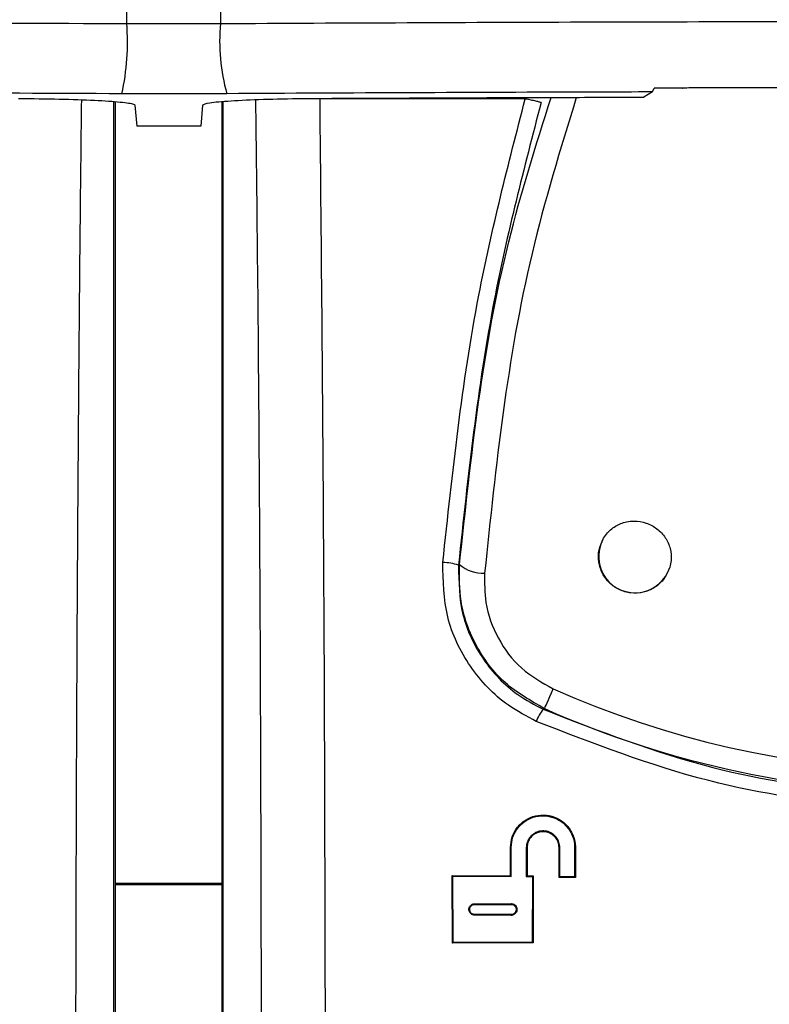
# Model space of a CAD drawing. Units: inches. Extents: x 1.4 to 16, y 0.3 to 10.4.
# Drawn here: x 5.7 to 5.9, y 4.4 to 4.7 of the extents above; entities that cross this region are included whole.
import ezdxf

# ---------------------------------------------------------------- set-up
doc = ezdxf.new("R2010")
doc.units = ezdxf.units.IN
doc.header["$MEASUREMENT"] = 0

msp = doc.modelspace()

# ---------------------------------------------------------------- linework, layer by layer
at = {"color": 179, "linetype": 'Continuous', "lineweight": 25}
for p, q in [((5.714440876987227, 4.66491087328479), (5.73859307797894, 4.664919966513078)), ((5.849972511314221, 4.647278223645331), (5.847707270815806, 4.64593565248816)), ((5.849972511314221, 4.647278223645331), (5.850399453048821, 4.648278478756964)), ((5.857743408210824, 4.648293145254202), (5.857826420585192, 4.648293731914092)), ((5.711105715515297, 3.910482388507024), (5.711105715515297, 4.644796065652764)), ((5.711498777641276, 3.907592795221186), (5.711498777641276, 4.644769372627791)), ((5.740219299192693, 4.646834415438907), (5.713168851681772, 4.646817402302112)), ((5.738909580989337, 4.644769665957735), (5.738909579179362, 3.82817310816705)), ((5.739302643115316, 3.831062719303153), (5.739302643115316, 4.644806625530776)), ((5.71653349281315, 4.643883516194613), (5.716986247582889, 4.638445472348693)), ((5.733966384760228, 4.643912555859145), (5.733511283350932, 4.638445472348693)), ((5.733511283350932, 4.638445472348693), (5.716986247582889, 4.638445472348693)), ((5.799941275945988, 4.525290512857774), (5.800224486007655, 4.525471497433692)), ((5.823503297088843, 4.49144141055216), (5.823926572199133, 4.492391799573184)), ((5.823926572199133, 4.492391799573184), (5.824380793618595, 4.493412294451007)), ((5.822520201778977, 4.489233222728), (5.822791238647937, 4.489842175693323)), ((5.822791238647937, 4.489842175693323), (5.823121674830709, 4.490584300453568)), ((5.823121674830709, 4.490584300453568), (5.823503297088843, 4.49144141055216)), ((5.822036207370122, 4.488297500204214), (5.821778370348677, 4.488169608348298)), ((5.822122593038854, 4.488340619706094), (5.822036207370122, 4.488297500204214)), ((5.822122593038854, 4.488340619706094), (5.822181699022723, 4.48847291151118)), ((5.822181699022723, 4.48847291151118), (5.822315310812562, 4.488772988044671)), ((5.822315310812562, 4.488772988044671), (5.822520201778977, 4.489233222728)), ((5.813358480949291, 4.445261304028691), (5.813339121172937, 4.452500687065387)), ((5.813339121172937, 4.452500687065387), (5.813537118885651, 4.452500687065386)), ((5.81355677199195, 4.445063012986032), (5.813537118885651, 4.452500687065386)), ((5.817437673826107, 4.452500687065386), (5.817418020719808, 4.445049813138518)), ((5.817634204889097, 4.452500687065386), (5.817437673826107, 4.452500687065386)), ((5.817634204889097, 4.452500687065386), (5.817614991777715, 4.445246637531453)), ((5.825900976057317, 4.444782882888786), (5.825880589626157, 4.452500687065386)), ((5.825880589626157, 4.452500687065386), (5.826078294008926, 4.452500687065386)), ((5.82609824044517, 4.444980000611665), (5.826078294008926, 4.452500687065386)), ((5.829898183214572, 4.452500687065386), (5.829878383443301, 4.444991440479511)), ((5.830094714277562, 4.452500687065386), (5.829898183214572, 4.452500687065386)), ((5.830094714277562, 4.452500687065386), (5.830074327846401, 4.44479549607641)), ((5.798371227416657, 4.427846891868133), (5.798333387853782, 4.44531791670803)), ((5.798333387853782, 4.44531791670803), (5.813358480949291, 4.445261304028691)), ((5.798333387853782, 4.44531791670803), (5.798531972226385, 4.445119039005482)), ((5.798568931799426, 4.428044596250901), (5.798531972226385, 4.445119039005482)), ((5.798531972226385, 4.445119039005482), (5.81355677199195, 4.445063012986032)), ((5.813358480949291, 4.445261304028691), (5.81355677199195, 4.445063012986032)), ((5.817614991777715, 4.445246637531453), (5.817418020719808, 4.445049813138518)), ((5.817418020719808, 4.445049813138518), (5.819006402370688, 4.445044533199513)), ((5.817614991777715, 4.445246637531453), (5.819203373428595, 4.445241357592447)), ((5.819006402370688, 4.445044533199513), (5.818970029457537, 4.428118515396981)), ((5.819203373428595, 4.445241357592447), (5.819006402370688, 4.445044533199513)), ((5.819203373428595, 4.445241357592447), (5.81916612052561, 4.427922570993881)), ((5.825900976057317, 4.444782882888786), (5.82609824044517, 4.444980000611665)), ((5.830074327846401, 4.44479549607641), (5.825900976057317, 4.444782882888786)), ((5.829878383443301, 4.444991440479511), (5.82609824044517, 4.444980000611665)), ((5.830074327846401, 4.44479549607641), (5.829878383443301, 4.444991440479511)), ((5.738909580989337, 4.443255513866417), (5.711498777641276, 4.443255513866417)), ((5.738909580989337, 4.442884451486295), (5.711498777641276, 4.442884451486295)), ((5.804119027684244, 4.43804568071752), (5.813493999383771, 4.438079706991112)), ((5.804119027684244, 4.437848856324585), (5.804119027684244, 4.43804568071752)), ((5.804119027684244, 4.437848856324585), (5.813493999383771, 4.437883175928123)), ((5.813493999383771, 4.437883175928123), (5.813493999383771, 4.438079706991112)), ((5.804119027684244, 4.435271952759862), (5.804119027684244, 4.435074541707039)), ((5.813493999383771, 4.43523792648627), (5.804119027684244, 4.435271952759862)), ((5.813493999383771, 4.435040222103501), (5.804119027684244, 4.435074541707039)), ((5.813493999383771, 4.43523792648627), (5.813493999383771, 4.435040222103501)), ((5.798371227416657, 4.427846891868133), (5.798568931799426, 4.428044596250901)), ((5.81916612052561, 4.427922570993881), (5.798371227416657, 4.427846891868133)), ((5.818970029457537, 4.428118515396981), (5.798568931799426, 4.428044596250901)), ((5.81916612052561, 4.427922570993881), (5.818970029457537, 4.428118515396981))]:
    msp.add_line(p, q, dxfattribs=at)
for centre, radius, start, end in [((5.651661160644005, 4.660233026645384), 0.0629537531313045, 347.6957504335976, 4.261352383121547), ((5.788107756952344, 4.660256351074345), 0.04973381890423995, 174.619382959152, 195.6568541957475), ((5.845459475544511, 4.527548360980919), 0.009373592419520856, 152.4571091075389, 342.5432256154455), ((5.796038076961344, 4.514507516212801), 0.011467692835057, 70.1008987571601, 90.61039605359203), ((5.806161616256462, 4.532257841884425), 0.00901687232887867, 228.818479832659, 273.3701062731295), ((5.830554816744265, 4.481167862501881), 0.01122721943459087, 141.417545711152, 159.8246309851804), ((5.923909579179353, 4.716943665145734), 0.2502398729354908, 245.998694284176, 294.0013057158282)]:
    msp.add_arc(centre, radius, start, end, dxfattribs=at)
at = {"color": 8, "linetype": 'Continuous', "lineweight": 25}
msp.add_arc((5.923909579179353, 4.716943665145734), 0.244688154111896, 245.998694284176, 290.6423824703051, dxfattribs=at)
at = {"color": 179, "linetype": 'Continuous', "lineweight": 25}
for points, knots in [([(5.714440876987227, 4.66491087328479), (5.714443118717519, 4.695103068714364), (5.714447612661193, 4.755628648525326), (5.714419775238544, 4.814411490017568), (5.714405824058828, 4.843871472583342)], [0, 0, 0, 0, 0.4988336423025267, 1, 1, 1, 1]), ([(5.738623584293195, 4.843980004662904), (5.738611464393214, 4.814633303810534), (5.738587174878329, 4.755819524134711), (5.73859110759562, 4.695261135312151), (5.73859307797894, 4.664919966513078)], [0, 0, 0, 0, 0.4989766176247699, 1, 1, 1, 1]), ([(5.224226699983231, 4.664902660046336), (5.224226895536529, 4.664902660046335), (5.266046401032622, 4.664902659653133), (5.349315048943666, 4.665454092088734), (5.473028908649581, 4.665471564305661), (5.594811163382475, 4.665371232776991), (5.674564292199826, 4.665064326501137), (5.714440876987227, 4.66491087328479)], [0, 0, 0, 0, 1.195349389510507e-06, 0.2556281121737718, 0.5112571189794022, 0.7556284346048643, 1, 1, 1, 1]), ([(5.73859307797894, 4.664919966513078), (5.770644826738287, 4.665076532476325), (5.834748394382704, 4.665389664745367), (5.928826213925494, 4.665488418977477), (6.020436124154964, 4.665360098817009), (6.0795921610641, 4.665067595230555), (6.109211356564959, 4.664921139832856)], [0, 0, 0, 0, 0.2600166989100747, 0.5200339667082664, 0.7596828909334149, 1, 1, 1, 1]), ([(5.713168851681772, 4.646817402302112), (5.677996948529428, 4.646958721215942), (5.60760385313741, 4.647241557084646), (5.537018417573574, 4.647317218762741), (5.501700987909913, 4.647355076090857)], [0, 0, 0, 0, 0.499649901122711, 0.9999999999999999, 0.9999999999999999, 0.9999999999999999, 0.9999999999999999]), ([(5.849972511314221, 4.647278223645331), (5.845182595774096, 4.647266535766591), (5.808524984466745, 4.647177087484621), (5.771984859836096, 4.646993775082327), (5.740219299192693, 4.646834415438907)], [0, 0, 0, 0, 0.1306663301098688, 1, 1, 1, 1]), ([(5.857743408210824, 4.648293145254202), (5.856897972234695, 4.648291366371126), (5.854449845841886, 4.648286215264792), (5.852001975705001, 4.648281539677154), (5.850399453048821, 4.648278478756964)], [0, 0, 0, 0, 0.3453400031185626, 1, 1, 1, 1]), ([(5.946411477243058, 4.648354157882713), (5.918248881646286, 4.648355169907462), (5.888710355706558, 4.64835623137636), (5.859200992502446, 4.64829651361938), (5.857826420585192, 4.648293731914092)], [0, 0, 0, 0, 0.9534191264058558, 1, 1, 1, 1]), ([(5.68650721301263, 4.645591576462955), (5.690097728820126, 4.645558311698947), (5.697277989076767, 4.645491789317271), (5.70650155406689, 4.645161237931789), (5.713224961241301, 4.644702370740817), (5.716189828064405, 4.644247403242026), (5.716452367820724, 4.643969414832961), (5.71653349281315, 4.643883516194613)], [0, 0, 0, 0, 0.2233772914535116, 0.4467065942757635, 0.6713446710615626, 0.8984452433213579, 1, 1, 1, 1]), ([(5.70372333413053, 3.918580348292035), (5.703415555447444, 3.946999127658112), (5.702784596729995, 4.005258771895332), (5.702096711427488, 4.093668851360733), (5.701598404989968, 4.183526803986635), (5.701318305683668, 4.273420587534073), (5.701252646833692, 4.355757500885837), (5.701341110899879, 4.428674049207904), (5.701548816461734, 4.492559295135436), (5.701930523119348, 4.555237927818869), (5.702347967884324, 4.606403016245245), (5.702696753556482, 4.63620079882869), (5.702802718098898, 4.645253660366591)], [0, 0, 0, 0, 0.1189112936520174, 0.2437729493837247, 0.3661027848069927, 0.4891194879800607, 0.6126860442587178, 0.7034531303675153, 0.7879693168172743, 0.8748854721940301, 0.9619889670167443, 1, 1, 1, 1]), ([(5.733966384760228, 4.643912555859145), (5.734347713636477, 4.644107578462536), (5.7351104468409, 4.644497662257611), (5.740857750831724, 4.64501569132832), (5.749266207666763, 4.64540363082287), (5.757367586199622, 4.645576037358651), (5.762163914533085, 4.64560948609454), (5.763339272108793, 4.645617682828039)], [0, 0, 0, 0, 0.2326818123235353, 0.4654096644096206, 0.6968273385276655, 0.9257064446728841, 1, 1, 1, 1]), ([(5.74916908913729, 4.405977384506548), (5.749091053630066, 4.43969548709762), (5.748934942007507, 4.507149238504701), (5.748398697139447, 4.587168005324989), (5.747851228565109, 4.632685659797906), (5.74769965277901, 4.645287979970129)], [0, 0, 0, 0, 0.4195351663356924, 0.8392886503651952, 1, 1, 1, 1]), ([(5.763339272108793, 4.645617682828039), (5.784643758394576, 4.645715882971653), (5.812737145942364, 4.645845375636004), (5.840901274621565, 4.645918082521955), (5.847707270815806, 4.64593565248816)], [0, 0, 0, 0, 0.758345224460417, 1, 1, 1, 1]), ([(5.817154023769524, 4.645462511287261), (5.812162535040835, 4.645461850510364), (5.794473230162083, 4.645459508787357), (5.776818577830329, 4.645489431483921), (5.764145636126941, 4.645510910728147)], [0, 0, 0, 0, 0.2821755158216651, 1, 1, 1, 1]), ([(5.764165582563185, 4.645508857418533), (5.764540697558524, 4.605920162653625), (5.765288405251425, 4.527008970098348), (5.765463358409543, 4.4468752919706), (5.765550539897372, 4.406943613344591)], [0, 0, 0, 0, 0.5016866870587005, 1, 1, 1, 1]), ([(5.795915909114036, 4.525974558288956), (5.798384214348969, 4.549087213657925), (5.802708735498029, 4.589581057587542), (5.812815775159434, 4.628680039779165), (5.817154023769524, 4.645462511287261)], [0, 0, 0, 0, 0.570769606588619, 1, 1, 1, 1]), ([(5.821240696559931, 4.644549668499166), (5.816848628218309, 4.627644888585846), (5.806711584437394, 4.588628079019358), (5.802390287967715, 4.548201501500826), (5.799941275945988, 4.525290512857774)], [0, 0, 0, 0, 0.4332691499163285, 0.9999999999999999, 0.9999999999999999, 0.9999999999999999, 0.9999999999999999]), ([(5.821240696559931, 4.644549668499166), (5.821171877448254, 4.644573176147079), (5.821033489616164, 4.644620447498784), (5.820198722758772, 4.644839986264953), (5.81903032830129, 4.645109296965182), (5.817939313076144, 4.645327251595912), (5.817318043643825, 4.645434260198923), (5.817154023769524, 4.645462511287261)], [0, 0, 0, 0, 0.2302051591654874, 0.4629178165330191, 0.6941534721153704, 0.9192541811169841, 1, 1, 1, 1]), ([(5.837148272794253, 4.531882810036329), (5.837445981883887, 4.5323746276387), (5.8382700924795, 4.533736064394697), (5.840315748481818, 4.535469836317904), (5.842877207544804, 4.536481147793824), (5.845612921727927, 4.53676100860658), (5.848381483862507, 4.53630417559224), (5.851210116349276, 4.534796822452021), (5.853396364567343, 4.532473942547779), (5.85467468534386, 4.529603288444962), (5.854926807045596, 4.526900594305615), (5.854544115549714, 4.525324405656971), (5.854401353485192, 4.524736412592122)], [0, 0, 0, 0, 0.06436372126936012, 0.1781699871381458, 0.2919801892047076, 0.3632702545918862, 0.4770705503729399, 0.5908664058155038, 0.7046688922380847, 0.818468282744257, 0.9322800662926491, 1, 1, 1, 1]), ([(5.854401353485192, 4.524736412592122), (5.853981477903275, 4.523731787807333), (5.853140585213759, 4.521719806940577), (5.850667820117811, 4.519468525114846), (5.847649697127675, 4.518158357539164), (5.844396909642531, 4.517962458053038), (5.841333079857653, 4.518835855419964), (5.838763831670023, 4.520626870230275), (5.836913732950155, 4.52313515756923), (5.835976525031267, 4.526115045279038), (5.836001240107605, 4.529190077255151), (5.836779562258739, 4.531017238411997), (5.837148272794253, 4.531882810036329)], [0, 0, 0, 0, 0.1056271989798272, 0.211541569125564, 0.3158880843083586, 0.4170269151551467, 0.5151209197861434, 0.6115553136527118, 0.7082212542000729, 0.806850178839, 0.9085001321230198, 0.9999999999999999, 0.9999999999999999, 0.9999999999999999, 0.9999999999999999]), ([(5.820016484035472, 4.485040071167646), (5.817547491751447, 4.486339958847974), (5.810930030927666, 4.48982395345401), (5.802442388248018, 4.498844830713708), (5.796195336176421, 4.511792931608515), (5.796009052282192, 4.521247308081534), (5.795915909114036, 4.525974558288956)], [0, 0, 0, 0, 0.165227807408018, 0.4428481002537083, 0.7214203981449929, 1, 1, 1, 1]), ([(5.799941275945988, 4.525290512857774), (5.800023098803443, 4.521003839609458), (5.800186726478146, 4.512431438233484), (5.805844625600726, 4.500690496754103), (5.813537884044961, 4.492508545258035), (5.819539604784942, 4.489348405591412), (5.821778370348677, 4.488169608348298)], [0, 0, 0, 0, 0.2786816889748965, 0.5573019345397223, 0.8348644951968046, 1, 1, 1, 1]), ([(5.822122593038854, 4.488340619706094), (5.818556875626354, 4.490356170291527), (5.811433642618854, 4.494382635318763), (5.804030777898812, 4.504356462206971), (5.800129154267695, 4.515114350970746), (5.800195365610236, 4.522307763914827), (5.800224486007655, 4.525471497433692)], [0, 0, 0, 0, 0.2638851000531403, 0.5271632149804967, 0.7920417474505107, 1, 1, 1, 1]), ([(5.806691677964769, 4.523256563020804), (5.80667139675796, 4.520717440585752), (5.80662534748445, 4.5149522637605), (5.809776275794067, 4.50630631299564), (5.815755562125418, 4.4982803472614), (5.821504212364263, 4.495035827624644), (5.824380793618595, 4.493412294451007)], [0, 0, 0, 0, 0.2086470259038478, 0.4737412350794311, 0.7366640802272344, 1, 1, 1, 1]), ([(5.821778370348677, 4.488169608348298), (5.836184485851684, 4.482575902514545), (5.863158991010834, 4.472102055706927), (5.905816344369359, 4.465780842278649), (5.946774457749036, 4.466169963532781), (5.987714218242533, 4.473060039894111), (6.013144011775197, 4.483085298692694), (6.02604073069246, 4.488169608348299)], [0, 0, 0, 0, 0.2202460282539926, 0.4123962232691558, 0.6101491522899205, 0.8022871559646905, 1, 1, 1, 1]), ([(6.027802763670638, 4.485040071167646), (6.015061072028232, 4.47999706125445), (5.989209273907876, 4.469765227220655), (5.947961760030733, 4.462722682321347), (5.905914258059979, 4.462224183628429), (5.862484915345304, 4.468546878679779), (5.834671467744978, 4.479348609068091), (5.820016484035472, 4.485040071167646)], [0, 0, 0, 0, 0.1921474633490255, 0.3898507020296865, 0.581999843920172, 0.7797545429841224, 1, 1, 1, 1]), ([(5.813339121172937, 4.452500687065387), (5.813428686591525, 4.453441048575772), (5.813607821859661, 4.455321818117892), (5.815039955636735, 4.457830986310172), (5.817153824986178, 4.459741868319601), (5.819795166681397, 4.460842384737633), (5.82264805920038, 4.461011018873233), (5.825401466662034, 4.460226662938113), (5.8277473701806, 4.458571137155713), (5.829405304196649, 4.456229778834608), (5.830044389852774, 4.454072110987566), (5.830084637596558, 4.452815340191633), (5.830094714277562, 4.452500687065386)], [0, 0, 0, 0, 0.1068930102498428, 0.2137913086861033, 0.3205040973912248, 0.4271611034247365, 0.5340035114198453, 0.6411705451267697, 0.7486760482207309, 0.8563812799828459, 0.9640427042170007, 1, 1, 1, 1]), ([(5.813537118885651, 4.452500687065386), (5.813624522844661, 4.453418937308983), (5.813799330674798, 4.455255436872885), (5.815197825238036, 4.457705509563167), (5.817262067478437, 4.459571173545498), (5.819841189456679, 4.460646117088153), (5.822626982889309, 4.460810364782406), (5.825315644558396, 4.460044685860174), (5.827606273731595, 4.458428044316334), (5.829224992732765, 4.456141762009289), (5.829849001017072, 4.454035033402439), (5.829888335834228, 4.452807897656375), (5.829898183214572, 4.452500687065386)], [0, 0, 0, 0, 0.1068966779311546, 0.2137932483792637, 0.320503444480771, 0.4271702384255541, 0.5340157313584549, 0.6411804218481809, 0.7486895867251891, 0.8563864510276284, 0.9640466807399807, 1, 1, 1, 1]), ([(5.826078294008926, 4.452500687065386), (5.826028993745988, 4.452987102331944), (5.825930395018513, 4.453959915121366), (5.825180429232451, 4.455251556410899), (5.824078472519989, 4.456232485904322), (5.822702360958304, 4.45678956736378), (5.82122148828866, 4.456859829289292), (5.819802886883997, 4.456433823018655), (5.818606515379384, 4.455564153575228), (5.817771201982978, 4.454351341800142), (5.817462689496942, 4.453263503979497), (5.817442289704261, 4.452641441632899), (5.817437673826107, 4.452500687065386)], [0, 0, 0, 0, 0.1077357741349748, 0.2154676182323805, 0.3234393045658292, 0.4315202882366259, 0.5395171805717083, 0.6472181483172285, 0.7545568577411996, 0.8616535243149825, 0.9686962272218581, 1, 1, 1, 1]), ([(5.825880589626157, 4.452500687065386), (5.825833530031896, 4.452964959358433), (5.825739418448991, 4.453893428910374), (5.825023764838719, 4.455126289701308), (5.823971758538494, 4.456061917094275), (5.822658681602957, 4.456594304267663), (5.821245255471283, 4.456660407330853), (5.819891211018289, 4.456254572646015), (5.818749594635156, 4.455424188854146), (5.817952596843156, 4.454266693658155), (5.817658007872271, 4.453228584011988), (5.817638596444917, 4.4526349811599), (5.817634204889097, 4.452500687065386)], [0, 0, 0, 0, 0.1077507794465225, 0.215484144568669, 0.3234377880668071, 0.43153690893583, 0.5395371500944282, 0.6472316617049516, 0.7545758793664844, 0.8616665230216782, 0.968704043509294, 1, 1, 1, 1]), ([(5.804119027684244, 4.435074541707039), (5.803951542700335, 4.43509165400767), (5.803616561257043, 4.435125879781404), (5.803171860395928, 4.435384999819125), (5.802835315415115, 4.435765617381358), (5.802644750726571, 4.436239427447914), (5.802622050362321, 4.436748202302324), (5.802769231936895, 4.437234796356956), (5.803068246397521, 4.437644958655299), (5.803485097203111, 4.437931442591474), (5.803858213440733, 4.438037070747319), (5.804071409257952, 4.438044108743436), (5.804119027684244, 4.43804568071752)], [0, 0, 0, 0, 0.1080771792672437, 0.2161617635973968, 0.3243860073153004, 0.4324220709444633, 0.5402307787415255, 0.6476401364593724, 0.7547884956290831, 0.8618674599523116, 0.9691473582236888, 1, 1, 1, 1]), ([(5.804119027684244, 4.435271952759862), (5.803973775570988, 4.435286904821361), (5.803683293178503, 4.43531680669679), (5.803297671408076, 4.435541370746053), (5.803005587330581, 4.435871335676053), (5.80284046992508, 4.436282347878122), (5.802820953215891, 4.436723554682437), (5.802948451526228, 4.437145447342382), (5.803207770803909, 4.437501196657305), (5.803569202753192, 4.437749695079925), (5.803892774862516, 4.437841810406802), (5.804077721231153, 4.437847569967712), (5.804119027684244, 4.437848856324585)], [0, 0, 0, 0, 0.1080884338958359, 0.216160620137418, 0.3243572501044284, 0.4324706798716835, 0.5402105946580559, 0.6476162588775218, 0.7547437351137889, 0.8618551771614165, 0.9691463385500119, 1, 1, 1, 1]), ([(5.813493999383771, 4.438079706991112), (5.813665443887076, 4.438063487975862), (5.814008306098293, 4.438031052480263), (5.814464763533404, 4.43776919692742), (5.814811953603993, 4.437382865624905), (5.815010727123162, 4.436899942809606), (5.815037740269299, 4.436379704044672), (5.81489135597892, 4.435880602442116), (5.814588420586334, 4.435458563143968), (5.814164074602449, 4.435162268679231), (5.813775802976808, 4.435048959973598), (5.813550152003241, 4.435041963225001), (5.813493999383771, 4.435040222103501)], [0, 0, 0, 0, 0.1075343679122869, 0.215051929070416, 0.3226564271613149, 0.430195347915675, 0.5374963134065653, 0.64447266312508, 0.7512084087271937, 0.8578226934195672, 0.9646195712457082, 1, 1, 1, 1]), ([(5.813493999383771, 4.437883175928123), (5.813643174176823, 4.437869025200411), (5.813941590810547, 4.437840717384846), (5.814338826835926, 4.43761283866054), (5.81464118448724, 4.437276643205863), (5.814813981495536, 4.43685626213935), (5.81483745279671, 4.436403567811877), (5.814710012833318, 4.435969279225234), (5.814446336806787, 4.435602085049615), (5.814077279729988, 4.435343768954652), (5.813739183657045, 4.435245496227185), (5.813542855254544, 4.435239434846815), (5.813493999383771, 4.435237926486271)], [0, 0, 0, 0, 0.1075106788125083, 0.2150696790259982, 0.3226780052489759, 0.4302329911106206, 0.5375206331205672, 0.6444624075786178, 0.7511842710366465, 0.8578445883748851, 0.9646249532336625, 0.9999999999999999, 0.9999999999999999, 0.9999999999999999, 0.9999999999999999])]:
    msp.add_open_spline(points, degree=3, knots=knots, dxfattribs=at)
at = {"color": 8, "linetype": 'Continuous', "lineweight": 25}
for points, knots in [([(5.800224486007655, 4.525471497433692), (5.803190190077756, 4.553421122571818), (5.807515918746258, 4.594188000141529), (5.81990598556064, 4.633504123267111), (5.823801466977693, 4.645865253301417)], [0, 0, 0, 0, 0.6855964156276834, 0.9999999999999999, 0.9999999999999999, 0.9999999999999999, 0.9999999999999999]), ([(5.830329818228289, 4.645888133037109), (5.826228064355474, 4.632534324498378), (5.813904709150789, 4.592413992791293), (5.809578160917424, 4.550931716078351), (5.806691677964769, 4.523256563020803)], [0, 0, 0, 0, 0.3328439215364278, 1, 1, 1, 1])]:
    msp.add_open_spline(points, degree=3, knots=knots, dxfattribs=at)

doc.saveas('drawing.dxf')
